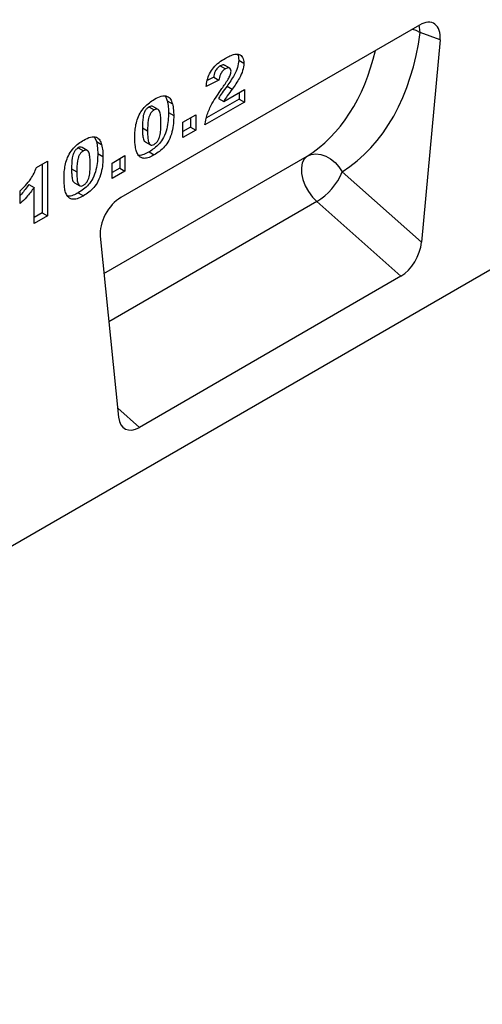
# Model space of a CAD drawing. Units: millimetres. Extents: x 0 to 420, y 0 to 297.
# Drawn here: x 136 to 148, y 28 to 55 of the extents above; entities that cross this region are included whole.
import ezdxf

# ---------------------------------------------------------------- set-up
doc = ezdxf.new("R2010")
doc.units = ezdxf.units.MM

msp = doc.modelspace()

# ---------------------------------------------------------------- linework, layer by layer
at = {"color": 7, "linetype": 'Continuous', "lineweight": 25}
for p, q in [((160.1592, 54.565), (89.5899, 13.8263)), ((146.4712, 54.4204), (138.351, 49.7327)), ((147.0303, 54.0138), (146.4889, 54.2151)), ((147.0303, 54.0138), (146.5274, 48.5191)), ((141.0539, 53.3121), (141.1953, 53.2305)), ((141.3135, 53.2452), (141.1721, 53.3268)), ((141.5573, 53.4649), (141.6987, 53.3833)), ((140.8795, 53.0015), (140.7027, 52.9153)), ((140.8795, 53.0015), (141.021, 52.9198)), ((141.021, 52.9198), (140.6738, 52.7508)), ((141.2396, 52.7635), (141.381, 52.6818)), ((139.5644, 52.4836), (139.6136, 52.364)), ((141.0108, 52.4282), (141.1522, 52.3466)), ((141.1522, 52.3466), (141.7152, 52.6716)), ((141.5738, 52.59), (141.5738, 52.4097)), ((141.7152, 52.6716), (141.7152, 52.3281)), ((139.1174, 52.1942), (139.2588, 52.1126)), ((139.3672, 52.126), (139.2258, 52.2076)), ((139.6136, 52.364), (139.755, 52.2824)), ((141.7152, 52.3281), (140.6408, 51.7078)), ((141.5738, 52.4097), (140.6821, 51.8949)), ((141.5738, 52.4097), (141.7152, 52.3281)), ((139.6497, 52.0449), (139.7912, 51.9632)), ((140.0424, 51.7823), (140.3895, 51.9827)), ((140.2481, 51.901), (140.2481, 51.6444)), ((140.3895, 51.9827), (140.3895, 51.5628)), ((138.939, 51.625), (139.0804, 51.5434)), ((140.0424, 51.3624), (140.0424, 51.7823)), ((140.2481, 51.6444), (140.0424, 51.5256)), ((140.2481, 51.6444), (140.3895, 51.5628)), ((137.6403, 51.3728), (137.6895, 51.2533)), ((140.3895, 51.5628), (140.0424, 51.3624)), ((137.1934, 51.0835), (137.3348, 51.0018)), ((137.4432, 51.0152), (137.3018, 51.0969)), ((137.6895, 51.2533), (137.8309, 51.1716)), ((139.0184, 51.2484), (139.1599, 51.1668)), ((137.7257, 50.9341), (137.8671, 50.8525)), ((138.1183, 50.6716), (138.4655, 50.8719)), ((138.4655, 50.8719), (138.4655, 50.452)), ((139.12, 50.9741), (139.2614, 50.8924)), ((136.062, 50.5534), (136.3596, 50.7252)), ((136.2182, 50.6435), (136.2182, 49.3179)), ((136.3596, 50.7252), (136.3596, 49.2363)), ((138.1183, 50.2516), (138.1183, 50.6716)), ((138.324, 50.7903), (138.324, 50.5337)), ((137.0149, 50.5143), (137.1563, 50.4326)), ((138.324, 50.5337), (138.1183, 50.4149)), ((138.4655, 50.452), (138.1183, 50.2516)), ((138.324, 50.5337), (138.4655, 50.452)), ((144.371, 50.4312), (146.5274, 48.5191)), ((135.8545, 50.0907), (135.9959, 50.0091)), ((137.0944, 50.1377), (137.2358, 50.056)), ((135.6157, 49.5704), (135.6157, 49.914)), ((135.9959, 49.0264), (135.9959, 50.0091)), ((137.1959, 49.8633), (137.3374, 49.7817)), ((145.9655, 47.596), (143.6794, 49.623)), ((136.2182, 49.3179), (135.9959, 49.1897)), ((136.3596, 49.2363), (135.9959, 49.0264)), ((136.2182, 49.3179), (136.3596, 49.2363)), ((137.7919, 48.6806), (138.2948, 43.7665)), ((145.9655, 47.596), (138.8568, 43.4922))]:
    msp.add_line(p, q, dxfattribs=at)
at = {"color": 8, "linetype": 'Continuous', "lineweight": 25}
for p, q in [((137.8954, 47.6693), (143.4152, 50.8558)), ((143.6794, 49.623), (138.0293, 46.3612)), ((138.2696, 44.0129), (138.8568, 43.4922))]:
    msp.add_line(p, q, dxfattribs=at)
at = {"color": 8, "linetype": 'Continuous', "lineweight": 25, "flags": 128}
for points in [[(146.2815, 54.3109), (146.3676, 54.2773), (146.4889, 54.2151)], [(146.4889, 54.2151), (146.4725, 54.36), (146.4594, 54.4136)]]:
    msp.add_lwpolyline(points, dxfattribs=at)
at = {"color": 7, "linetype": 'Continuous', "lineweight": 25, "flags": 128}
for points in [[(143.4152, 50.8558), (143.3374, 50.781), (143.2853, 50.674), (143.2615, 50.5405), (143.2674, 50.3875), (143.3027, 50.2231), (143.3654, 50.0558), (143.4523, 49.8945), (143.5589, 49.7477), (143.6794, 49.623)], [(143.4152, 50.8558), (143.5293, 50.9022), (143.6556, 50.9184), (143.7889, 50.9038), (143.9237, 50.859), (144.0545, 50.7858), (144.1759, 50.6872), (144.2828, 50.5674), (144.371, 50.4312)]]:
    msp.add_lwpolyline(points, dxfattribs=at)
at = {"color": 7, "linetype": 'Continuous', "lineweight": 25}
msp.add_arc((142.7868, 51.0868), 1.7145, 301.37424, 337.51651, dxfattribs=at)
for centre, major_axis, ratio, start_param, end_param in [((146.4676, 53.7587), (0.3982, 0.7018), 0.5736898, 5.380068, 7.0567024), ((140.3463, 57.9012), (-3.6257, 7.6894), 0.6564909, 3.2231095, 3.9365274), ((138.3546, 49.0751), (0.3955, 0.6975), 0.5810065, 0.7796309, 2.4562653), ((145.9655, 48.2723), (0.3859, 0.7173), 0.5766855, 3.8922873, 5.3480665), ((138.8568, 44.1685), (0.3859, 0.7173), 0.5766855, 2.4365082, 3.8922873)]:
    msp.add_ellipse(centre, major_axis=major_axis, ratio=ratio, start_param=start_param, end_param=end_param, dxfattribs=at)
at = {"color": 8, "linetype": 'Continuous', "lineweight": 25}
msp.add_ellipse((139.8012, 57.6395), major_axis=(-3.213, 7.0014), ratio=0.6643313, start_param=3.2306709, end_param=3.8526059, dxfattribs=at)
at = {"color": 7, "linetype": 'Continuous', "lineweight": 25}
for points, knots in [([(140.6738, 52.7508), (140.6817, 52.8073), (140.6975, 52.9203), (140.7593, 53.1011), (140.8752, 53.2759), (141.0248, 53.4134), (141.1324, 53.4788), (141.1863, 53.5116)], [0, 0, 0, 0, 0.18707817, 0.37345166, 0.55975726, 0.77944187, 1, 1, 1, 1]), ([(141.1863, 53.5116), (141.2306, 53.536), (141.3193, 53.5847), (141.4516, 53.6347), (141.5785, 53.6333), (141.6793, 53.5536), (141.6922, 53.44), (141.6987, 53.3833)], [0, 0, 0, 0, 0.1875254, 0.3748308, 0.5614717, 0.780757, 1, 1, 1, 1]), ([(141.5196, 53.6241), (141.5209, 53.623), (141.5552, 53.5946), (141.5562, 53.5285), (141.5573, 53.4649)], [0, 0, 0, 0, 0.037149, 1, 1, 1, 1]), ([(141.0539, 53.3121), (141.0275, 53.2941), (140.9748, 53.2581), (140.8995, 53.1388), (140.8871, 53.0536), (140.8795, 53.0015)], [0, 0, 0, 0, 0.2805495, 0.5594483, 1, 1, 1, 1]), ([(141.1953, 53.2305), (141.1689, 53.2124), (141.1162, 53.1765), (141.0409, 53.0571), (141.0286, 52.972), (141.021, 52.9198)], [0, 0, 0, 0, 0.2805495, 0.5594483, 1, 1, 1, 1]), ([(141.1696, 53.3226), (141.1634, 53.3275), (141.1464, 53.3413), (141.1044, 53.3371), (141.0707, 53.3204), (141.0539, 53.3121)], [0, 0, 0, 0, 0.2190467, 0.60925, 1, 1, 1, 1]), ([(141.3516, 53.1626), (141.3484, 53.1858), (141.342, 53.2322), (141.2968, 53.2569), (141.2464, 53.2563), (141.2124, 53.2391), (141.1953, 53.2305)], [0, 0, 0, 0, 0.27891234, 0.55859219, 0.77914162, 1, 1, 1, 1]), ([(141.5573, 53.4649), (141.5504, 53.3991), (141.5367, 53.2673), (141.4448, 53.0721), (141.3425, 52.9075), (141.2739, 52.8115), (141.2396, 52.7635)], [0, 0, 0, 0, 0.2789678, 0.5586331, 0.7792443, 1, 1, 1, 1]), ([(141.6987, 53.3833), (141.6918, 53.3175), (141.6781, 53.1857), (141.5862, 52.9905), (141.4839, 52.8259), (141.4153, 52.7298), (141.381, 52.6818)], [0, 0, 0, 0, 0.2789678, 0.5586331, 0.7792443, 1, 1, 1, 1]), ([(141.1008, 52.6927), (141.1591, 52.7755), (141.2402, 52.8907), (141.3326, 53.0542), (141.3453, 53.1266), (141.3516, 53.1626)], [0, 0, 0, 0, 0.5616127, 0.7817748, 1, 1, 1, 1]), ([(140.6408, 51.7078), (140.6566, 51.8018), (140.6884, 51.9898), (140.8164, 52.26), (140.9593, 52.4898), (141.0536, 52.6251), (141.1008, 52.6927)], [0, 0, 0, 0, 0.2794336, 0.5590008, 0.7794619, 1, 1, 1, 1]), ([(141.2396, 52.7635), (141.1942, 52.7032), (141.1133, 52.5958), (141.0421, 52.4794), (141.0108, 52.4282)], [0, 0, 0, 0, 0.5600964, 1, 1, 1, 1]), ([(139.271, 52.4059), (139.3322, 52.4383), (139.4544, 52.503), (139.6102, 52.5001), (139.7122, 52.4167), (139.7407, 52.3272), (139.755, 52.2824)], [0, 0, 0, 0, 0.2804755, 0.5595655, 0.779641, 1, 1, 1, 1]), ([(141.381, 52.6818), (141.3357, 52.6216), (141.2547, 52.5141), (141.1835, 52.3978), (141.1522, 52.3466)], [0, 0, 0, 0, 0.5600964, 1, 1, 1, 1]), ([(138.7333, 51.3475), (138.7342, 51.4005), (138.736, 51.5066), (138.7546, 51.6738), (138.7935, 51.8479), (138.8699, 52.0292), (138.9896, 52.1899), (139.128, 52.3169), (139.2233, 52.3762), (139.271, 52.4059)], [0, 0, 0, 0, 0.1402866, 0.2805235, 0.4206154, 0.5602092, 0.7065114, 0.8531314, 1, 1, 1, 1]), ([(139.1174, 52.1942), (139.0967, 52.1802), (139.0554, 52.1521), (139.0035, 52.078), (138.9728, 51.9975), (138.9412, 51.841), (138.94, 51.721), (138.939, 51.625)], [0, 0, 0, 0, 0.1246851, 0.2490815, 0.373962, 0.4992343, 1, 1, 1, 1]), ([(139.2251, 52.2059), (139.2105, 52.2119), (139.1797, 52.2248), (139.139, 52.2048), (139.1174, 52.1942)], [0, 0, 0, 0, 0.4712179, 1, 1, 1, 1]), ([(139.6136, 52.364), (139.6253, 52.308), (139.6462, 52.2079), (139.6487, 52.0947), (139.6497, 52.0449)], [0, 0, 0, 0, 0.5599148, 1, 1, 1, 1]), ([(139.755, 52.2824), (139.7667, 52.2263), (139.7877, 52.1263), (139.7901, 52.0131), (139.7912, 51.9632)], [0, 0, 0, 0, 0.5599148, 1, 1, 1, 1]), ([(139.2588, 52.1126), (139.2382, 52.0985), (139.1968, 52.0705), (139.1449, 51.9964), (139.1143, 51.9159), (139.0827, 51.7594), (139.0814, 51.6394), (139.0804, 51.5434)], [0, 0, 0, 0, 0.1246851, 0.2490815, 0.373962, 0.4992343, 1, 1, 1, 1]), ([(139.6497, 52.0449), (139.6481, 51.9733), (139.6448, 51.8303), (139.6097, 51.602), (139.5338, 51.3763), (139.404, 51.1911), (139.264, 51.0638), (139.168, 51.004), (139.12, 50.9741)], [0, 0, 0, 0, 0.1871174, 0.3740391, 0.560185, 0.7063736, 0.8530463, 1, 1, 1, 1]), ([(139.444, 51.7426), (139.4434, 51.791), (139.4422, 51.8878), (139.4293, 52.0243), (139.393, 52.1231), (139.3224, 52.1425), (139.28, 52.1226), (139.2588, 52.1126)], [0, 0, 0, 0, 0.2511803, 0.5021964, 0.7505048, 0.8751376, 1, 1, 1, 1]), ([(139.7912, 51.9632), (139.7895, 51.8917), (139.7862, 51.7486), (139.7511, 51.5204), (139.6752, 51.2947), (139.5454, 51.1095), (139.4054, 50.9822), (139.3094, 50.9224), (139.2614, 50.8924)], [0, 0, 0, 0, 0.1871174, 0.3740391, 0.560185, 0.7063736, 0.8530463, 1, 1, 1, 1]), ([(138.939, 51.625), (138.9394, 51.5774), (138.9404, 51.4822), (138.9563, 51.3541), (138.9801, 51.2612), (139.0165, 51.2518), (139.0197, 51.251)], [0, 0, 0, 0, 0.3242872, 0.6483541, 0.9692619, 1, 1, 1, 1]), ([(139.2609, 51.1784), (139.2814, 51.1926), (139.3222, 51.2209), (139.3739, 51.2935), (139.407, 51.3727), (139.4322, 51.4772), (139.4425, 51.6007), (139.4435, 51.6953), (139.444, 51.7426)], [0, 0, 0, 0, 0.1246586, 0.2492333, 0.3740938, 0.4992288, 0.7494817, 1, 1, 1, 1]), ([(137.3469, 51.2952), (137.4081, 51.3276), (137.5303, 51.3922), (137.6861, 51.3894), (137.7881, 51.306), (137.8167, 51.2164), (137.8309, 51.1716)], [0, 0, 0, 0, 0.2804755, 0.5595655, 0.779641, 1, 1, 1, 1]), ([(139.0804, 51.5434), (139.081, 51.4961), (139.0823, 51.4016), (139.0957, 51.2683), (139.132, 51.1736), (139.1987, 51.15), (139.2402, 51.169), (139.2609, 51.1784)], [0, 0, 0, 0, 0.2511268, 0.502083, 0.7505927, 0.8752564, 1, 1, 1, 1]), ([(136.8092, 50.2367), (136.8101, 50.2898), (136.8119, 50.3958), (136.8306, 50.563), (136.8694, 50.7371), (136.9458, 50.9185), (137.0655, 51.0792), (137.2039, 51.2061), (137.2992, 51.2655), (137.3469, 51.2952)], [0, 0, 0, 0, 0.1402866, 0.2805235, 0.4206154, 0.5602092, 0.7065114, 0.8531314, 1, 1, 1, 1]), ([(137.1934, 51.0835), (137.1727, 51.0694), (137.1314, 51.0414), (137.0794, 50.9673), (137.0488, 50.8868), (137.0172, 50.7303), (137.0159, 50.6103), (137.0149, 50.5143)], [0, 0, 0, 0, 0.1246851, 0.2490815, 0.373962, 0.4992343, 1, 1, 1, 1]), ([(137.301, 51.0952), (137.2865, 51.1012), (137.2556, 51.114), (137.2149, 51.094), (137.1934, 51.0835)], [0, 0, 0, 0, 0.4712179, 1, 1, 1, 1]), ([(137.6895, 51.2533), (137.7012, 51.1972), (137.7222, 51.0972), (137.7246, 50.984), (137.7257, 50.9341)], [0, 0, 0, 0, 0.5599148, 1, 1, 1, 1]), ([(137.8309, 51.1716), (137.8427, 51.1156), (137.8636, 51.0155), (137.866, 50.9023), (137.8671, 50.8525)], [0, 0, 0, 0, 0.5599148, 1, 1, 1, 1]), ([(138.8322, 50.8755), (138.8121, 50.9095), (138.7718, 50.9777), (138.7407, 51.1403), (138.7361, 51.2689), (138.7333, 51.3475)], [0, 0, 0, 0, 0.2795727, 0.5597722, 1, 1, 1, 1]), ([(137.3348, 51.0018), (137.3141, 50.9878), (137.2728, 50.9597), (137.2208, 50.8856), (137.1902, 50.8051), (137.1586, 50.6487), (137.1573, 50.5286), (137.1563, 50.4326)], [0, 0, 0, 0, 0.1246851, 0.2490815, 0.373962, 0.4992343, 1, 1, 1, 1]), ([(137.7257, 50.9341), (137.724, 50.8626), (137.7208, 50.7195), (137.6856, 50.4913), (137.6097, 50.2656), (137.4799, 50.0804), (137.3399, 49.9531), (137.244, 49.8933), (137.1959, 49.8633)], [0, 0, 0, 0, 0.1871174, 0.3740391, 0.560185, 0.7063736, 0.8530463, 1, 1, 1, 1]), ([(137.52, 50.6318), (137.5193, 50.6802), (137.5181, 50.777), (137.5053, 50.9136), (137.4689, 51.0124), (137.3983, 51.0318), (137.356, 51.0118), (137.3348, 51.0018)], [0, 0, 0, 0, 0.25118025, 0.50219636, 0.75050476, 0.87513763, 1, 1, 1, 1]), ([(137.8671, 50.8525), (137.8655, 50.7809), (137.8622, 50.6379), (137.827, 50.4096), (137.7511, 50.1839), (137.6214, 49.9987), (137.4813, 49.8714), (137.3854, 49.8116), (137.3374, 49.7817)], [0, 0, 0, 0, 0.1871174, 0.3740391, 0.560185, 0.7063736, 0.8530463, 1, 1, 1, 1]), ([(139.12, 50.9741), (139.074, 50.9499), (138.9821, 50.9018), (138.8793, 50.8713), (138.8345, 50.8838), (138.8269, 50.8859)], [0, 0, 0, 0, 0.4542482, 0.9073087, 1, 1, 1, 1]), ([(139.2614, 50.8924), (139.2151, 50.8675), (139.1225, 50.8177), (138.9975, 50.7905), (138.8983, 50.8129), (138.8542, 50.8546), (138.8322, 50.8755)], [0, 0, 0, 0, 0.2803107, 0.5598886, 0.7799214, 1, 1, 1, 1]), ([(135.6157, 49.914), (135.6665, 49.9629), (135.7679, 50.0605), (135.8985, 50.2215), (135.9988, 50.3906), (136.041, 50.4991), (136.062, 50.5534)], [0, 0, 0, 0, 0.2802557, 0.5600695, 0.7800354, 1, 1, 1, 1]), ([(137.3368, 50.0677), (137.3573, 50.0819), (137.3982, 50.1102), (137.4498, 50.1827), (137.4829, 50.262), (137.5081, 50.3665), (137.5184, 50.49), (137.5194, 50.5845), (137.52, 50.6318)], [0, 0, 0, 0, 0.1246586, 0.2492333, 0.3740938, 0.4992288, 0.7494817, 1, 1, 1, 1]), ([(137.0149, 50.5143), (137.0154, 50.4667), (137.0163, 50.3715), (137.0322, 50.2433), (137.0561, 50.1504), (137.0924, 50.1411), (137.0956, 50.1403)], [0, 0, 0, 0, 0.3242872, 0.6483541, 0.9692619, 1, 1, 1, 1]), ([(137.1563, 50.4326), (137.1569, 50.3854), (137.1582, 50.2909), (137.1716, 50.1576), (137.2079, 50.0629), (137.2747, 50.0393), (137.3161, 50.0582), (137.3368, 50.0677)], [0, 0, 0, 0, 0.2511268, 0.502083, 0.7505927, 0.8752564, 1, 1, 1, 1]), ([(135.8545, 50.0907), (135.7896, 49.9981), (135.7145, 49.891), (135.6275, 49.8054), (135.6157, 49.7938)], [0, 0, 0, 0, 0.8648657, 1, 1, 1, 1]), ([(136.9081, 49.7647), (136.888, 49.7988), (136.8478, 49.8669), (136.8166, 50.0295), (136.812, 50.1581), (136.8092, 50.2367)], [0, 0, 0, 0, 0.27957268, 0.55977225, 1, 1, 1, 1]), ([(135.9959, 50.0091), (135.9299, 49.9184), (135.812, 49.7562), (135.6757, 49.6272), (135.6157, 49.5704)], [0, 0, 0, 0, 0.5596478, 1, 1, 1, 1]), ([(137.1959, 49.8633), (137.1499, 49.8392), (137.0581, 49.791), (136.9552, 49.7606), (136.9104, 49.773), (136.9028, 49.7751)], [0, 0, 0, 0, 0.4542482, 0.9073087, 1, 1, 1, 1]), ([(137.3374, 49.7817), (137.291, 49.7567), (137.1984, 49.7069), (137.0734, 49.6797), (136.9743, 49.7022), (136.9302, 49.7439), (136.9081, 49.7647)], [0, 0, 0, 0, 0.2803107, 0.5598886, 0.7799214, 1, 1, 1, 1])]:
    msp.add_open_spline(points, degree=3, knots=knots, dxfattribs=at)

doc.saveas('drawing.dxf')
